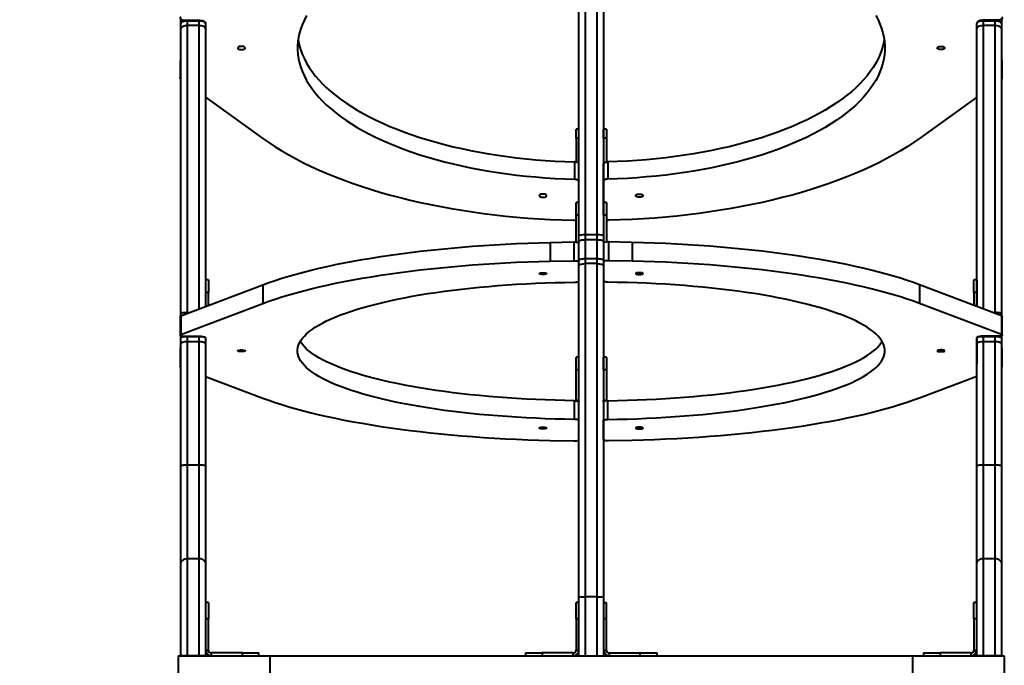
# Model space of a CAD drawing. Units: millimetres. Extents: x -1748 to 13116, y -2930 to 7412.
# Drawn here: x 3649 to 4722, y 3599 to 4302 of the extents above; entities that cross this region are included whole.
import ezdxf

# ---------------------------------------------------------------- set-up
doc = ezdxf.new("R2010")
doc.units = ezdxf.units.MM
doc.layers.add('DiKom', color=7, linetype='Continuous')
doc.styles.add('style1', font='arialbd.ttf', dxfattribs={"width": 0.8})
doc.dimstyles.new('1-50', dxfattribs={"dimtxt": 600, "dimasz": 300, "dimexe": 100, "dimexo": 0, "dimgap": 200, "dimtad": 1, "dimtxsty": 'style1', "dimcen": 200, "dimclrd": 7, "dimclre": 7, "dimclrt": 7, "dimadec": 1, "dimazin": 2, "dimtfac": 1, "dimtmove": 0, "dimatfit": 2, "dimfxl": 0, "dimlwd": 25, "dimlwe": 18, "dimarcsym": 0})

# ---------------------------------------------------------------- blocks, each defined once
blk = doc.blocks.new('*D92')
at = {"color": 7, "linetype": 'Continuous', "lineweight": 18, "transparency": 16777216}
for p, q in [((4271.6, 5189.3), (667.8, 5189.3)), ((3184.6, 78.9), (667.8, 78.9))]:
    blk.add_line(p, q, dxfattribs=at)
at = {"color": 7, "linetype": 'Continuous', "lineweight": 25, "transparency": 16777216}
blk.add_line((767.8, 378.9), (767.8, 4889.3), dxfattribs=at)
at = {"color": 7, "linetype": 'Continuous', "transparency": 16777216}
for points in [[(717.8, 4889.3), (817.8, 4889.3), (767.8, 5189.3)], [(717.8, 378.9), (817.8, 378.9), (767.8, 78.9)]]:
    blk.add_solid(points, dxfattribs=at)
at = {"layer": 'Defpoints', "color": 0, "linetype": 'Continuous', "transparency": 16777216}
for p in [(767.8, 5189.3), (4271.6, 5189.3), (3184.6, 78.9)]:
    blk.add_point(p, dxfattribs=at)
at = {"color": 7, "linetype": 'Continuous', "lineweight": 40, "transparency": 16777216, "insert": (261.5, 3085.4), "char_height": 600, "attachment_point": 5, "rotation": 90, "style": 'style1'}
blk.add_mtext('5100', dxfattribs=at)
blk = doc.blocks.new('*D95')
at = {"layer": 'Defpoints', "color": 0, "transparency": 16777216}
for p in [(-848, 6678.9), (4238.6, 6678.9), (3310.3, -1921.1)]:
    blk.add_point(p, dxfattribs=at)
at = {"layer": 'DiKom', "color": 7, "lineweight": 18, "transparency": 16777216}
for p, q in [((4238.6, 6678.9), (-948, 6678.9)), ((3310.3, -1921.1), (-948, -1921.1))]:
    blk.add_line(p, q, dxfattribs=at)
at = {"layer": 'DiKom', "color": 7, "lineweight": 25, "transparency": 16777216}
blk.add_line((-848, -1621.1), (-848, 6378.9), dxfattribs=at)
at = {"layer": 'DiKom', "color": 7, "transparency": 16777216}
for points in [[(-898, 6378.9), (-798, 6378.9), (-848, 6678.9)], [(-898, -1621.1), (-798, -1621.1), (-848, -1921.1)]]:
    blk.add_solid(points, dxfattribs=at)
at = {"layer": 'DiKom', "color": 7, "transparency": 16777216, "insert": (-1354.5, 3138.3), "char_height": 600, "attachment_point": 5, "rotation": 90, "style": 'style1'}
blk.add_mtext('8600', dxfattribs=at)

msp = doc.modelspace()

# ---------------------------------------------------------------- linework, layer by layer
at = {"color": 7, "linetype": 'Continuous', "lineweight": 40}
for p, q in [((4258.124, 4067.219), (4258.124, 4454.75)), ((4265.124, 4458.463), (4265.124, 4068.2)), ((4278.124, 4068.2), (4278.124, 4458.463)), ((4285.124, 4454.75), (4285.124, 4067.219)), ((3824.646, 4297.781), (3824.646, 4302.876)), ((3828.857, 4301.846), (3843.646, 4301.846)), ((3831.646, 4301.846), (3831.646, 4300.911)), ((3831.646, 4300.911), (3831.646, 4295.837)), ((3831.646, 4300.911), (3844.646, 4300.911)), ((3844.646, 4300.911), (3844.646, 4301.818)), ((3844.646, 4295.837), (3844.646, 4300.911)), ((4698.605, 4301.818), (4698.605, 4300.911)), ((4698.605, 4300.911), (4698.605, 4295.837)), ((4698.605, 4300.911), (4711.605, 4300.911)), ((4714.393, 4301.846), (4699.604, 4301.846)), ((4711.605, 4300.911), (4711.605, 4301.846)), ((4711.605, 4295.837), (4711.605, 4300.911)), ((4718.605, 4302.877), (4718.605, 4297.781)), ((3824.646, 4292.262), (3824.646, 4297.781)), ((3824.646, 3981.957), (3824.646, 4292.262)), ((3831.646, 4295.837), (3831.646, 3983.099)), ((3844.646, 4295.837), (3831.646, 4295.837)), ((3844.646, 3987.225), (3844.646, 4295.837)), ((3851.645, 4297.862), (3851.645, 4298.27)), ((3851.646, 4297.826), (3851.646, 4297.781)), ((3851.646, 4297.781), (3851.646, 4292.262)), ((3851.646, 4292.262), (3851.646, 3989.876)), ((4691.604, 4244.607), (4691.604, 4298.27)), ((4691.605, 4297.781), (4691.605, 4298.309)), ((4691.605, 4292.262), (4691.605, 4297.781)), ((4691.605, 3989.875), (4691.605, 4292.262)), ((4711.605, 4295.837), (4698.605, 4295.837)), ((4698.605, 4295.837), (4698.605, 3987.225)), ((4711.605, 3983.099), (4711.605, 4295.837)), ((4718.605, 4297.781), (4718.605, 4292.262)), ((4718.605, 4292.262), (4718.605, 3981.957)), ((3823.856, 4257.577), (3823.856, 4238.794)), ((4719.394, 4238.794), (4719.394, 4257.577)), ((3851.646, 4218.058), (3913.903, 4173.022)), ((4691.605, 4218.058), (4629.347, 4173.022)), ((4258.124, 4183.143), (4255.125, 4183.143)), ((4255.125, 4173.193), (4255.125, 4183.143)), ((4288.125, 4183.143), (4285.125, 4183.143)), ((4285.125, 4173.193), (4285.125, 4183.143)), ((4288.125, 4183.143), (4288.125, 4173.193)), ((4255.125, 4173.193), (4255.125, 4147.175)), ((4258.124, 4173.193), (4255.125, 4173.193)), ((4288.125, 4173.193), (4285.125, 4173.193)), ((4285.125, 4173.193), (4285.125, 4145.126)), ((4288.125, 4173.193), (4288.125, 4147.175)), ((4253.411, 4147.358), (4253.411, 4128.575)), ((4285.125, 4126.343), (4285.125, 4145.126)), ((4289.839, 4147.358), (4289.839, 4128.575)), ((4285.125, 4103.017), (4285.125, 4126.343)), ((4258.124, 4103.017), (4255.125, 4103.017)), ((4255.125, 4089.23), (4255.125, 4103.017)), ((4288.125, 4103.017), (4285.125, 4103.017)), ((4285.125, 4089.23), (4285.125, 4103.017)), ((4288.125, 4103.017), (4288.125, 4089.23)), ((4255.125, 4060.045), (4255.125, 4089.23)), ((4258.124, 4089.23), (4255.125, 4089.23)), ((4288.125, 4089.23), (4285.125, 4089.23)), ((4285.125, 4089.23), (4285.125, 4058.973)), ((4288.125, 4089.23), (4288.125, 4060.045)), ((4226.979, 4084.685), (4252.902, 4083.809)), ((4316.271, 4084.685), (4290.348, 4083.809)), ((4258.124, 4060.929), (4258.124, 4067.219)), ((4265.124, 4068.2), (4265.124, 4062.568)), ((4265.124, 4068.2), (4278.124, 4068.2)), ((4278.124, 4062.568), (4278.124, 4068.2)), ((4285.124, 4067.219), (4285.124, 4060.929)), ((4226.979, 4059.683), (4252.902, 4060.142)), ((4226.979, 4059.683), (4226.979, 4039.266)), ((4252.902, 4060.142), (4252.902, 4039.725)), ((4258.124, 4040.342), (4258.124, 4060.929)), ((4265.124, 4062.568), (4265.124, 4041.98)), ((4278.124, 4062.568), (4265.124, 4062.568)), ((4278.124, 4041.98), (4278.124, 4062.568)), ((4285.124, 4060.929), (4285.124, 4040.342)), ((4285.125, 4058.973), (4285.125, 4038.556)), ((4290.348, 4060.142), (4290.348, 4039.725)), ((4316.271, 4059.683), (4290.348, 4060.142)), ((4316.271, 4059.683), (4316.271, 4039.266)), ((4226.979, 4039.266), (4252.902, 4039.725)), ((4258.124, 4034.196), (4258.124, 4040.342)), ((4258.124, 3673.652), (4258.124, 4034.196)), ((4265.124, 4041.98), (4265.124, 4036.476)), ((4265.124, 4041.98), (4278.124, 4041.98)), ((4265.124, 4036.476), (4265.124, 3673.391)), ((4278.124, 4036.476), (4265.124, 4036.476)), ((4278.124, 4036.476), (4278.124, 4041.98)), ((4278.124, 3673.391), (4278.124, 4036.476)), ((4285.124, 4040.342), (4285.124, 4034.196)), ((4285.124, 4034.196), (4285.124, 3673.652)), ((4285.125, 4038.556), (4285.125, 4017.463)), ((4316.271, 4039.266), (4290.348, 4039.725)), ((3824.664, 3979.66), (3913.903, 4013.447)), ((3854.645, 4018.825), (3851.646, 4018.825)), ((3854.645, 4018.825), (3854.645, 4005.038)), ((3913.903, 4013.447), (3913.903, 3993.031)), ((4629.347, 4013.447), (4629.347, 3993.031)), ((4718.586, 3979.66), (4629.347, 4013.447)), ((4691.604, 4018.825), (4688.604, 4018.825)), ((4688.604, 4005.038), (4688.604, 4018.825)), ((4691.604, 4018.825), (4691.604, 4005.038)), ((3854.645, 4005.038), (3851.646, 4005.038)), ((3854.645, 3991.011), (3854.645, 4005.038)), ((4691.604, 4005.038), (4688.604, 4005.038)), ((4688.604, 4005.038), (4688.604, 3991.011)), ((4691.604, 4005.038), (4691.604, 3989.876)), ((3824.664, 3959.243), (3913.903, 3993.031)), ((4718.586, 3959.243), (4629.347, 3993.031)), ((3823.856, 3979.022), (3823.856, 3958.606)), ((3824.646, 3979.654), (3824.646, 3981.957)), ((3824.664, 3979.66), (3824.664, 3959.243)), ((3831.646, 3983.099), (3831.646, 3982.304)), ((3831.646, 3983.099), (3833.746, 3983.099)), ((4709.504, 3983.099), (4711.605, 3983.099)), ((4711.605, 3982.303), (4711.605, 3983.099)), ((4718.586, 3979.66), (4718.586, 3959.243)), ((4718.605, 3981.957), (4718.605, 3979.653)), ((4719.394, 3958.606), (4719.394, 3979.022)), ((3824.646, 3955.288), (3824.646, 3957.974)), ((4718.605, 3957.975), (4718.605, 3955.288)), ((3824.646, 3949.224), (3824.646, 3955.288)), ((3824.646, 3815.878), (3824.646, 3949.224)), ((3828.857, 3957.435), (3843.646, 3957.435)), ((3831.646, 3957.435), (3831.646, 3956.927)), ((3831.646, 3956.927), (3831.646, 3951.351)), ((3831.646, 3956.927), (3844.646, 3956.927)), ((3831.646, 3951.351), (3831.646, 3816.959)), ((3844.646, 3951.351), (3831.646, 3951.351)), ((3844.646, 3956.927), (3844.646, 3957.421)), ((3844.646, 3951.351), (3844.646, 3956.927)), ((3844.646, 3816.959), (3844.646, 3951.351)), ((3851.645, 3955.563), (3851.645, 3955.35)), ((3851.646, 3955.331), (3851.646, 3955.288)), ((3851.646, 3955.288), (3851.646, 3949.224)), ((3851.646, 3949.224), (3851.646, 3815.878)), ((4691.604, 3955.563), (4691.604, 3927.476)), ((4691.605, 3955.288), (4691.605, 3955.584)), ((4691.605, 3949.224), (4691.605, 3955.288)), ((4691.605, 3815.878), (4691.605, 3949.224)), ((4698.605, 3957.421), (4698.605, 3956.927)), ((4698.605, 3956.927), (4698.605, 3951.351)), ((4698.605, 3956.927), (4711.605, 3956.927)), ((4698.605, 3951.351), (4698.605, 3816.959)), ((4711.605, 3951.351), (4698.605, 3951.351)), ((4714.393, 3957.435), (4699.604, 3957.435)), ((4711.605, 3956.927), (4711.605, 3957.435)), ((4711.605, 3951.351), (4711.605, 3956.927)), ((4711.605, 3816.959), (4711.605, 3951.351)), ((4718.605, 3955.288), (4718.605, 3949.224)), ((4718.605, 3949.224), (4718.605, 3815.878)), ((3823.856, 3944.85), (3823.856, 3924.434)), ((4719.394, 3924.434), (4719.394, 3944.85)), ((4258.124, 3934.633), (4255.125, 3934.633)), ((4255.125, 3920.846), (4255.125, 3934.633)), ((4288.125, 3934.633), (4285.125, 3934.633)), ((4285.125, 3920.846), (4285.125, 3934.633)), ((4288.125, 3934.633), (4288.125, 3920.846)), ((4255.125, 3887.79), (4255.125, 3920.846)), ((4258.124, 3920.846), (4255.125, 3920.846)), ((4288.125, 3920.846), (4285.125, 3920.846)), ((4285.125, 3920.846), (4285.125, 3887.79)), ((4288.125, 3920.846), (4288.125, 3887.79)), ((3851.646, 3913.58), (3913.903, 3890.009)), ((4691.605, 3913.58), (4629.347, 3890.009)), ((4253.411, 3866.745), (4253.411, 3887.161)), ((4255.125, 3887.79), (4258.124, 3887.79)), ((4285.125, 3887.79), (4288.125, 3887.79)), ((4285.125, 3885.993), (4285.125, 3887.79)), ((4285.125, 3885.993), (4285.125, 3865.576)), ((4289.839, 3866.745), (4289.839, 3887.161)), ((4285.125, 3844.483), (4285.125, 3865.576)), ((4226.979, 3843.773), (4252.902, 3843.314)), ((4316.271, 3843.773), (4290.348, 3843.314)), ((3824.646, 3710.352), (3824.646, 3815.878)), ((3831.646, 3816.959), (3831.646, 3714.81)), ((3844.646, 3816.959), (3831.646, 3816.959)), ((3844.646, 3714.81), (3844.646, 3816.959)), ((3851.646, 3815.878), (3851.646, 3710.352)), ((4691.605, 3710.352), (4691.605, 3815.878)), ((4698.605, 3816.959), (4698.605, 3714.81)), ((4711.605, 3816.959), (4698.605, 3816.959)), ((4711.605, 3714.81), (4711.605, 3816.959)), ((4718.605, 3815.878), (4718.605, 3710.352)), ((3831.646, 3714.81), (3831.646, 3609.317)), ((3844.646, 3714.81), (3831.646, 3714.81)), ((3844.646, 3609.317), (3844.646, 3714.81)), ((4698.605, 3714.81), (4698.605, 3609.317)), ((4711.605, 3714.81), (4698.605, 3714.81)), ((4711.605, 3609.317), (4711.605, 3714.81)), ((3824.646, 3609.317), (3824.646, 3710.352)), ((3851.646, 3710.352), (3851.646, 3609.317)), ((4691.605, 3609.317), (4691.605, 3710.352)), ((4718.605, 3710.352), (4718.605, 3609.317)), ((4258.124, 3609.317), (4258.124, 3673.652)), ((4265.124, 3673.391), (4265.124, 3609.317)), ((4278.124, 3673.391), (4265.124, 3673.391)), ((4278.124, 3609.317), (4278.124, 3673.391)), ((4285.124, 3673.652), (4285.124, 3609.317)), ((3854.646, 3667.317), (3851.646, 3667.317)), ((3854.646, 3667.317), (3854.646, 3649.317)), ((4258.124, 3667.317), (4255.125, 3667.317)), ((4255.125, 3649.317), (4255.125, 3667.317)), ((4285.124, 3667.317), (4288.124, 3667.317)), ((4288.124, 3667.317), (4288.124, 3649.317)), ((4691.605, 3667.317), (4688.605, 3667.317)), ((4688.605, 3649.317), (4688.605, 3667.317)), ((3854.646, 3649.317), (3851.646, 3649.317)), ((3854.646, 3615.317), (3854.646, 3649.317)), ((4255.125, 3649.317), (4255.125, 3615.317)), ((4258.124, 3649.317), (4255.125, 3649.317)), ((4288.124, 3649.317), (4285.124, 3649.317)), ((4288.124, 3649.317), (4288.124, 3615.317)), ((4691.605, 3649.317), (4688.605, 3649.317)), ((4688.605, 3649.317), (4688.605, 3615.317)), ((3851.646, 3615.317), (3854.646, 3615.317)), ((4255.125, 3615.317), (4258.124, 3615.317)), ((4285.124, 3615.317), (4288.124, 3615.317)), ((4688.605, 3615.317), (4691.605, 3615.317)), ((3821.625, 3609.317), (3821.625, 3588.317)), ((3821.625, 3609.317), (3921.625, 3609.317)), ((3831.646, 3609.317), (3824.646, 3609.317)), ((3844.646, 3609.317), (3831.646, 3609.317)), ((3851.646, 3609.317), (3844.646, 3609.317)), ((3857.646, 3612.317), (3857.646, 3609.317)), ((3891.646, 3612.317), (3857.646, 3612.317)), ((3891.646, 3609.317), (3891.646, 3612.317)), ((3891.646, 3612.317), (3909.646, 3612.317)), ((3909.646, 3609.317), (3909.646, 3612.317)), ((3921.625, 3609.317), (3921.625, 3588.317)), ((3921.625, 3609.317), (4621.625, 3609.317)), ((4200.125, 3612.317), (4200.125, 3609.317)), ((4200.125, 3612.317), (4218.125, 3612.317)), ((4218.125, 3612.317), (4218.125, 3609.317)), ((4252.125, 3612.317), (4218.125, 3612.317)), ((4252.125, 3609.317), (4252.125, 3612.317)), ((4291.124, 3612.317), (4291.124, 3609.317)), ((4291.124, 3612.317), (4325.124, 3612.317)), ((4325.124, 3612.317), (4343.124, 3612.317)), ((4325.124, 3609.317), (4325.124, 3612.317)), ((4343.124, 3612.317), (4343.124, 3609.317)), ((4621.625, 3609.317), (4621.625, 3588.317)), ((4621.625, 3609.317), (4721.625, 3609.317)), ((4633.605, 3612.317), (4633.605, 3609.317)), ((4633.605, 3612.317), (4651.605, 3612.317)), ((4651.605, 3612.317), (4651.605, 3609.317)), ((4685.605, 3612.317), (4651.605, 3612.317)), ((4685.605, 3609.317), (4685.605, 3612.317)), ((4698.605, 3609.317), (4691.605, 3609.317)), ((4711.605, 3609.317), (4698.605, 3609.317)), ((4718.605, 3609.317), (4711.605, 3609.317)), ((4721.625, 3609.317), (4721.625, 3588.317))]:
    msp.add_line(p, q, dxfattribs=at)
at = {"color": 7, "linetype": 'Continuous', "lineweight": 40, "flags": 128}
for points in [[(3824.664, 4305.301), (3824.091, 4304.76), (3823.86, 4304.171), (3823.987, 4303.575), (3824.462, 4303.016), (3825.252, 4302.533), (3826.3, 4302.161), (3827.531, 4301.926), (3828.857, 4301.846)], [(3831.646, 4300.911), (3830.28, 4300.851), (3828.967, 4300.673), (3827.757, 4300.384), (3826.696, 4299.994), (3825.826, 4299.52), (3825.179, 4298.979), (3824.78, 4298.392), (3824.646, 4297.781)], [(3843.646, 4301.846), (3845.206, 4301.778), (3846.707, 4301.574), (3848.09, 4301.244), (3849.302, 4300.799), (3850.297, 4300.257), (3851.036, 4299.639), (3851.492, 4298.968), (3851.645, 4298.27)], [(3851.646, 4297.781), (3851.511, 4298.392), (3851.113, 4298.979), (3850.466, 4299.52), (3849.596, 4299.994), (3848.535, 4300.384), (3847.325, 4300.673), (3846.012, 4300.851), (3844.646, 4300.911)], [(3961.649, 4306.768), (3959.193, 4302.137), (3957.083, 4297.472), (3955.321, 4292.778), (3953.909, 4288.06), (3952.849, 4283.324), (3952.141, 4278.575), (3951.787, 4273.818), (3951.787, 4269.058), (3952.141, 4264.301), (3952.849, 4259.552), (3953.909, 4254.816), (3955.321, 4250.099), (3957.083, 4245.404), (3959.193, 4240.739), (3961.649, 4236.108), (3964.448, 4231.516), (3967.587, 4226.968), (3971.063, 4222.469), (3974.871, 4218.024), (3979.008, 4213.639), (3983.468, 4209.317), (3988.248, 4205.064), (3993.341, 4200.885), (3998.742, 4196.784), (4004.445, 4192.765), (4010.444, 4188.833), (4016.732, 4184.993), (4023.302, 4181.248), (4030.147, 4177.603), (4037.259, 4174.062), (4044.63, 4170.629), (4052.253, 4167.307), (4060.119, 4164.1), (4068.219, 4161.012), (4076.544, 4158.047), (4085.085, 4155.206), (4093.832, 4152.494), (4102.777, 4149.914), (4111.908, 4147.469), (4121.216, 4145.16), (4130.691, 4142.992), (4140.321, 4140.965), (4150.097, 4139.082), (4160.008, 4137.347), (4170.042, 4135.759), (4180.189, 4134.322), (4190.437, 4133.036), (4200.775, 4131.903), (4211.192, 4130.925), (4221.675, 4130.102), (4232.214, 4129.436), (4242.797, 4128.927), (4253.411, 4128.575)], [(4581.601, 4306.768), (4584.057, 4302.137), (4586.167, 4297.472), (4587.929, 4292.778), (4589.341, 4288.06), (4590.401, 4283.324), (4591.109, 4278.575), (4591.463, 4273.818), (4591.463, 4269.058), (4591.109, 4264.301), (4590.401, 4259.552), (4589.341, 4254.816), (4587.929, 4250.099), (4586.167, 4245.404), (4584.057, 4240.739), (4581.601, 4236.108), (4578.802, 4231.516), (4575.663, 4226.968), (4572.187, 4222.469), (4568.379, 4218.024), (4564.242, 4213.639), (4559.782, 4209.317), (4555.002, 4205.064), (4549.909, 4200.885), (4544.508, 4196.784), (4538.805, 4192.765), (4532.806, 4188.833), (4526.518, 4184.993), (4519.948, 4181.248), (4513.103, 4177.603), (4505.991, 4174.062), (4498.619, 4170.629), (4490.997, 4167.307), (4483.131, 4164.1), (4475.031, 4161.012), (4466.706, 4158.047), (4458.165, 4155.206), (4449.418, 4152.494), (4440.473, 4149.914), (4431.342, 4147.469), (4422.034, 4145.16), (4412.559, 4142.992), (4402.929, 4140.965), (4393.153, 4139.082), (4383.242, 4137.347), (4373.208, 4135.759), (4363.061, 4134.322), (4352.813, 4133.036), (4342.475, 4131.903), (4332.058, 4130.925), (4321.575, 4130.102), (4311.036, 4129.436), (4300.453, 4128.927), (4289.839, 4128.575)], [(4699.604, 4301.846), (4698.044, 4301.778), (4696.543, 4301.574), (4695.16, 4301.244), (4693.948, 4300.799), (4692.953, 4300.257), (4692.213, 4299.639), (4691.758, 4298.968), (4691.604, 4298.27)], [(4698.605, 4300.911), (4697.239, 4300.851), (4695.926, 4300.673), (4694.716, 4300.384), (4693.655, 4299.994), (4692.785, 4299.52), (4692.138, 4298.979), (4691.739, 4298.392), (4691.605, 4297.781)], [(4718.605, 4297.781), (4718.47, 4298.392), (4718.072, 4298.979), (4717.425, 4299.52), (4716.555, 4299.994), (4715.494, 4300.384), (4714.284, 4300.673), (4712.971, 4300.851), (4711.605, 4300.911)], [(4718.586, 4305.301), (4719.159, 4304.76), (4719.39, 4304.171), (4719.263, 4303.575), (4718.788, 4303.016), (4717.998, 4302.533), (4716.95, 4302.161), (4715.719, 4301.926), (4714.393, 4301.846)], [(3831.646, 4295.837), (3830.28, 4295.768), (3828.967, 4295.565), (3827.757, 4295.234), (3826.696, 4294.79), (3825.826, 4294.248), (3825.179, 4293.63), (3824.78, 4292.96), (3824.646, 4292.262)], [(3851.646, 4292.262), (3851.511, 4292.96), (3851.113, 4293.63), (3850.466, 4294.248), (3849.596, 4294.79), (3848.535, 4295.234), (3847.325, 4295.565), (3846.012, 4295.768), (3844.646, 4295.837)], [(4698.605, 4295.837), (4697.239, 4295.768), (4695.926, 4295.565), (4694.716, 4295.234), (4693.655, 4294.79), (4692.785, 4294.248), (4692.138, 4293.63), (4691.739, 4292.96), (4691.605, 4292.262)], [(4718.605, 4292.262), (4718.47, 4292.96), (4718.072, 4293.63), (4717.425, 4294.248), (4716.555, 4294.79), (4715.494, 4295.234), (4714.284, 4295.565), (4712.971, 4295.768), (4711.605, 4295.837)], [(3952.433, 4280.83), (3952.849, 4278.335), (3953.909, 4273.599), (3955.321, 4268.882), (3957.083, 4264.188), (3959.193, 4259.522), (3961.649, 4254.891), (3964.448, 4250.299), (3967.587, 4245.751), (3971.063, 4241.252), (3974.871, 4236.808), (3979.008, 4232.422), (3983.468, 4228.101), (3988.248, 4223.848), (3993.341, 4219.668), (3998.742, 4215.567), (4004.445, 4211.548), (4010.444, 4207.616), (4016.732, 4203.776), (4023.302, 4200.031), (4030.147, 4196.386), (4037.259, 4192.845), (4044.63, 4189.412), (4052.253, 4186.09), (4060.119, 4182.883), (4068.219, 4179.796), (4076.544, 4176.83), (4085.085, 4173.989), (4093.832, 4171.278), (4102.777, 4168.698), (4111.908, 4166.252), (4121.216, 4163.944), (4130.691, 4161.775), (4140.321, 4159.748), (4150.097, 4157.866), (4160.008, 4156.13), (4170.042, 4154.542), (4180.189, 4153.105), (4190.437, 4151.819), (4200.775, 4150.687), (4211.192, 4149.708), (4221.675, 4148.886), (4232.214, 4148.219), (4242.797, 4147.71), (4253.411, 4147.358)], [(4590.817, 4280.83), (4590.401, 4278.335), (4589.341, 4273.599), (4587.929, 4268.882), (4586.167, 4264.188), (4584.057, 4259.522), (4581.601, 4254.891), (4578.802, 4250.299), (4575.663, 4245.751), (4572.187, 4241.252), (4568.379, 4236.808), (4564.242, 4232.422), (4559.782, 4228.101), (4555.002, 4223.848), (4549.909, 4219.668), (4544.508, 4215.567), (4538.805, 4211.548), (4532.806, 4207.616), (4526.518, 4203.776), (4519.948, 4200.031), (4513.103, 4196.386), (4505.991, 4192.845), (4498.619, 4189.412), (4490.997, 4186.09), (4483.131, 4182.883), (4475.031, 4179.796), (4466.706, 4176.83), (4458.165, 4173.989), (4449.418, 4171.278), (4440.473, 4168.698), (4431.342, 4166.252), (4422.034, 4163.944), (4412.559, 4161.775), (4402.929, 4159.748), (4393.153, 4157.866), (4383.242, 4156.13), (4373.208, 4154.542), (4363.061, 4153.105), (4352.813, 4151.819), (4342.475, 4150.687), (4332.058, 4149.708), (4321.575, 4148.886), (4311.036, 4148.219), (4300.453, 4147.71), (4289.839, 4147.358)], [(3890.645, 4273.227), (3889.466, 4273.148), (3888.392, 4272.916), (3887.518, 4272.553), (3886.922, 4272.092), (3886.657, 4271.572), (3886.746, 4271.04), (3887.181, 4270.544), (3887.925, 4270.127), (3888.91, 4269.827), (3890.049, 4269.669), (3891.242, 4269.669), (3892.381, 4269.827), (3893.366, 4270.127), (3894.11, 4270.544), (3894.545, 4271.04), (3894.634, 4271.572), (3894.369, 4272.092), (3893.773, 4272.553), (3892.899, 4272.916), (3891.824, 4273.148), (3890.645, 4273.227)], [(4652.604, 4273.227), (4653.783, 4273.148), (4654.858, 4272.916), (4655.732, 4272.553), (4656.328, 4272.092), (4656.593, 4271.572), (4656.504, 4271.04), (4656.069, 4270.544), (4655.325, 4270.127), (4654.34, 4269.827), (4653.201, 4269.669), (4652.008, 4269.669), (4650.869, 4269.827), (4649.884, 4270.127), (4649.14, 4270.544), (4648.705, 4271.04), (4648.616, 4271.572), (4648.881, 4272.092), (4649.477, 4272.553), (4650.351, 4272.916), (4651.425, 4273.148), (4652.604, 4273.227)], [(3824.664, 4237.576), (3824.091, 4238.117), (3823.86, 4238.706), (3823.987, 4239.301), (3824.462, 4239.861), (3824.646, 4240)], [(4718.586, 4237.576), (4719.159, 4238.117), (4719.39, 4238.706), (4719.263, 4239.301), (4718.788, 4239.861), (4718.605, 4239.999)], [(3913.903, 4173.022), (3920.559, 4168.364), (3927.517, 4163.795), (3934.771, 4159.319), (3942.315, 4154.94), (3950.142, 4150.662), (3958.247, 4146.488), (3966.621, 4142.422), (3975.258, 4138.467), (3984.151, 4134.628), (3993.291, 4130.906), (4002.67, 4127.305), (4012.282, 4123.829), (4022.117, 4120.481), (4032.167, 4117.262), (4042.424, 4114.177), (4052.878, 4111.227), (4063.521, 4108.416), (4074.344, 4105.745), (4085.337, 4103.216), (4096.491, 4100.833), (4107.796, 4098.597), (4119.242, 4096.51), (4130.82, 4094.574), (4142.521, 4092.79), (4154.333, 4091.161), (4166.246, 4089.686), (4178.251, 4088.369), (4190.338, 4087.209), (4202.495, 4086.208), (4214.712, 4085.366), (4226.979, 4084.685)], [(4629.347, 4173.022), (4622.691, 4168.364), (4615.733, 4163.795), (4608.479, 4159.319), (4600.935, 4154.94), (4593.107, 4150.662), (4585.003, 4146.488), (4576.629, 4142.422), (4567.992, 4138.467), (4559.099, 4134.628), (4549.959, 4130.906), (4540.579, 4127.305), (4530.968, 4123.829), (4521.133, 4120.481), (4511.083, 4117.262), (4500.826, 4114.177), (4490.372, 4111.227), (4479.729, 4108.416), (4468.906, 4105.745), (4457.913, 4103.216), (4446.759, 4100.833), (4435.454, 4098.597), (4424.008, 4096.51), (4412.429, 4094.574), (4400.729, 4092.79), (4388.917, 4091.161), (4377.004, 4089.686), (4364.998, 4088.369), (4352.912, 4087.209), (4340.755, 4086.208), (4328.538, 4085.366), (4316.271, 4084.685)], [(4258.125, 4145.126), (4258.036, 4145.546), (4257.771, 4145.952), (4257.341, 4146.328), (4256.76, 4146.661), (4256.05, 4146.939), (4255.235, 4147.153), (4254.345, 4147.294), (4253.411, 4147.358)], [(4285.125, 4145.126), (4285.214, 4145.546), (4285.479, 4145.952), (4285.909, 4146.328), (4286.49, 4146.661), (4287.2, 4146.939), (4288.015, 4147.153), (4288.905, 4147.294), (4289.839, 4147.358)], [(4253.411, 4128.575), (4254.345, 4128.511), (4255.235, 4128.37), (4256.05, 4128.156), (4256.76, 4127.878), (4257.341, 4127.545), (4257.771, 4127.169), (4258.036, 4126.763), (4258.125, 4126.343)], [(4289.839, 4128.575), (4288.905, 4128.511), (4288.015, 4128.37), (4287.2, 4128.156), (4286.49, 4127.878), (4285.909, 4127.545), (4285.479, 4127.169), (4285.214, 4126.763), (4285.125, 4126.343)], [(4219.125, 4112.371), (4217.946, 4112.291), (4216.872, 4112.06), (4215.998, 4111.697), (4215.401, 4111.236), (4215.136, 4110.716), (4215.225, 4110.184), (4215.661, 4109.688), (4216.404, 4109.271), (4217.389, 4108.971), (4218.529, 4108.813), (4219.721, 4108.813), (4220.86, 4108.971), (4221.846, 4109.271), (4222.589, 4109.688), (4223.025, 4110.184), (4223.114, 4110.716), (4222.848, 4111.236), (4222.252, 4111.697), (4221.378, 4112.06), (4220.304, 4112.291), (4219.125, 4112.371)], [(4324.125, 4112.371), (4325.304, 4112.291), (4326.378, 4112.06), (4327.252, 4111.697), (4327.848, 4111.236), (4328.114, 4110.716), (4328.025, 4110.184), (4327.589, 4109.688), (4326.846, 4109.271), (4325.86, 4108.971), (4324.721, 4108.813), (4323.529, 4108.813), (4322.389, 4108.971), (4321.404, 4109.271), (4320.661, 4109.688), (4320.225, 4110.184), (4320.136, 4110.716), (4320.401, 4111.236), (4320.998, 4111.697), (4321.872, 4112.06), (4322.946, 4112.291), (4324.125, 4112.371)], [(4258.124, 4067.219), (4258.259, 4067.41), (4258.657, 4067.594), (4259.304, 4067.764), (4260.175, 4067.913), (4261.235, 4068.035), (4262.446, 4068.125), (4263.759, 4068.181), (4265.124, 4068.2)], [(4278.124, 4068.2), (4279.49, 4068.181), (4280.803, 4068.125), (4282.013, 4068.035), (4283.074, 4067.913), (4283.945, 4067.764), (4284.592, 4067.594), (4284.99, 4067.41), (4285.124, 4067.219)], [(3913.903, 4013.447), (3920.559, 4015.885), (3927.517, 4018.277), (3934.771, 4020.619), (3942.315, 4022.911), (3950.142, 4025.151), (3958.247, 4027.335), (3966.621, 4029.464), (3975.258, 4031.533), (3984.151, 4033.543), (3993.291, 4035.491), (4002.67, 4037.376), (4012.282, 4039.195), (4022.117, 4040.948), (4032.167, 4042.632), (4042.424, 4044.247), (4052.878, 4045.791), (4063.521, 4047.263), (4074.344, 4048.661), (4085.337, 4049.984), (4096.491, 4051.231), (4107.796, 4052.401), (4119.242, 4053.494), (4130.82, 4054.507), (4142.521, 4055.441), (4154.333, 4056.294), (4166.246, 4057.065), (4178.251, 4057.755), (4190.338, 4058.362), (4202.495, 4058.886), (4214.712, 4059.326), (4226.979, 4059.683)], [(4252.902, 4060.142), (4253.908, 4060.128), (4254.883, 4060.068), (4255.786, 4059.964), (4256.581, 4059.818), (4257.235, 4059.639), (4257.723, 4059.433), (4258.023, 4059.207), (4258.125, 4058.973)], [(4258.124, 4060.929), (4258.259, 4061.249), (4258.657, 4061.556), (4259.304, 4061.84), (4260.175, 4062.088), (4261.235, 4062.292), (4262.446, 4062.443), (4263.759, 4062.536), (4265.124, 4062.568)], [(4278.124, 4062.568), (4279.49, 4062.536), (4280.803, 4062.443), (4282.013, 4062.292), (4283.074, 4062.088), (4283.945, 4061.84), (4284.592, 4061.556), (4284.99, 4061.249), (4285.124, 4060.929)], [(4290.348, 4060.142), (4289.342, 4060.128), (4288.367, 4060.068), (4287.464, 4059.964), (4286.669, 4059.818), (4286.015, 4059.639), (4285.527, 4059.433), (4285.227, 4059.207), (4285.125, 4058.973)], [(4629.347, 4013.447), (4622.691, 4015.885), (4615.733, 4018.277), (4608.479, 4020.619), (4600.935, 4022.911), (4593.107, 4025.151), (4585.003, 4027.335), (4576.629, 4029.464), (4567.992, 4031.533), (4559.099, 4033.543), (4549.959, 4035.491), (4540.579, 4037.376), (4530.968, 4039.195), (4521.133, 4040.948), (4511.083, 4042.632), (4500.826, 4044.247), (4490.372, 4045.791), (4479.729, 4047.263), (4468.906, 4048.661), (4457.913, 4049.984), (4446.759, 4051.231), (4435.454, 4052.401), (4424.008, 4053.494), (4412.429, 4054.507), (4400.729, 4055.441), (4388.917, 4056.294), (4377.004, 4057.065), (4364.998, 4057.755), (4352.912, 4058.362), (4340.755, 4058.886), (4328.538, 4059.326), (4316.271, 4059.683)], [(3913.903, 3993.031), (3920.559, 3995.469), (3927.517, 3997.86), (3934.771, 4000.203), (3942.315, 4002.495), (3950.142, 4004.734), (3958.247, 4006.919), (3966.621, 4009.047), (3975.258, 4011.117), (3984.151, 4013.126), (3993.291, 4015.074), (4002.67, 4016.959), (4012.282, 4018.778), (4022.117, 4020.531), (4032.167, 4022.215), (4042.424, 4023.83), (4052.878, 4025.374), (4063.521, 4026.846), (4074.344, 4028.244), (4085.337, 4029.567), (4096.491, 4030.814), (4107.796, 4031.985), (4119.242, 4033.077), (4130.82, 4034.09), (4142.521, 4035.024), (4154.333, 4035.877), (4166.246, 4036.649), (4178.251, 4037.338), (4190.338, 4037.945), (4202.495, 4038.469), (4214.712, 4038.91), (4226.979, 4039.266)], [(4252.902, 4039.725), (4253.908, 4039.712), (4254.883, 4039.652), (4255.786, 4039.547), (4256.581, 4039.402), (4257.235, 4039.222), (4257.723, 4039.016), (4258.023, 4038.791), (4258.125, 4038.556)], [(4258.124, 4040.342), (4258.259, 4040.661), (4258.657, 4040.969), (4259.304, 4041.252), (4260.175, 4041.5), (4261.235, 4041.704), (4262.446, 4041.855), (4263.759, 4041.949), (4265.124, 4041.98)], [(4258.124, 4034.196), (4258.259, 4034.641), (4258.657, 4035.068), (4259.304, 4035.463), (4260.175, 4035.808), (4261.235, 4036.092), (4262.446, 4036.303), (4263.759, 4036.432), (4265.124, 4036.476)], [(4278.124, 4041.98), (4279.49, 4041.949), (4280.803, 4041.855), (4282.013, 4041.704), (4283.074, 4041.5), (4283.945, 4041.252), (4284.592, 4040.969), (4284.99, 4040.661), (4285.124, 4040.342)], [(4278.124, 4036.476), (4279.49, 4036.432), (4280.803, 4036.303), (4282.013, 4036.092), (4283.074, 4035.808), (4283.945, 4035.463), (4284.592, 4035.068), (4284.99, 4034.641), (4285.124, 4034.196)], [(4290.348, 4039.725), (4289.342, 4039.712), (4288.367, 4039.652), (4287.464, 4039.547), (4286.669, 4039.402), (4286.015, 4039.222), (4285.527, 4039.016), (4285.227, 4038.791), (4285.125, 4038.556)], [(4629.347, 3993.031), (4622.691, 3995.469), (4615.733, 3997.86), (4608.479, 4000.203), (4600.935, 4002.495), (4593.107, 4004.734), (4585.003, 4006.919), (4576.629, 4009.047), (4567.992, 4011.117), (4559.099, 4013.126), (4549.959, 4015.074), (4540.579, 4016.959), (4530.968, 4018.778), (4521.133, 4020.531), (4511.083, 4022.215), (4500.826, 4023.83), (4490.372, 4025.374), (4479.729, 4026.846), (4468.906, 4028.244), (4457.913, 4029.567), (4446.759, 4030.814), (4435.454, 4031.985), (4424.008, 4033.077), (4412.429, 4034.09), (4400.729, 4035.024), (4388.917, 4035.877), (4377.004, 4036.649), (4364.998, 4037.338), (4352.912, 4037.945), (4340.755, 4038.469), (4328.538, 4038.91), (4316.271, 4039.266)], [(4219.125, 4024.776), (4217.946, 4024.817), (4216.872, 4024.938), (4215.998, 4025.128), (4215.401, 4025.37), (4215.136, 4025.642), (4215.225, 4025.92), (4215.661, 4026.18), (4216.404, 4026.398), (4217.389, 4026.555), (4218.529, 4026.638), (4219.721, 4026.638), (4220.86, 4026.555), (4221.846, 4026.398), (4222.589, 4026.18), (4223.025, 4025.92), (4223.114, 4025.642), (4222.848, 4025.37), (4222.252, 4025.128), (4221.378, 4024.938), (4220.304, 4024.817), (4219.125, 4024.776)], [(4324.125, 4024.776), (4325.304, 4024.817), (4326.378, 4024.938), (4327.252, 4025.128), (4327.848, 4025.37), (4328.114, 4025.642), (4328.025, 4025.92), (4327.589, 4026.18), (4326.846, 4026.398), (4325.86, 4026.555), (4324.721, 4026.638), (4323.529, 4026.638), (4322.389, 4026.555), (4321.404, 4026.398), (4320.661, 4026.18), (4320.225, 4025.92), (4320.136, 4025.642), (4320.401, 4025.37), (4320.998, 4025.128), (4321.872, 4024.938), (4322.946, 4024.817), (4324.125, 4024.776)], [(4253.411, 3866.745), (4242.797, 3866.929), (4232.214, 3867.195), (4221.675, 3867.544), (4211.192, 3867.975), (4200.775, 3868.487), (4190.437, 3869.08), (4180.189, 3869.753), (4170.042, 3870.505), (4160.008, 3871.336), (4150.097, 3872.245), (4140.321, 3873.23), (4130.691, 3874.291), (4121.216, 3875.426), (4111.908, 3876.634), (4102.777, 3877.914), (4093.832, 3879.264), (4085.085, 3880.684), (4076.544, 3882.17), (4068.219, 3883.722), (4060.119, 3885.339), (4052.253, 3887.017), (4044.63, 3888.756), (4037.259, 3890.553), (4030.147, 3892.406), (4023.302, 3894.314), (4016.732, 3896.274), (4010.444, 3898.284), (4004.445, 3900.342), (3998.742, 3902.445), (3993.341, 3904.592), (3988.248, 3906.779), (3983.468, 3909.005), (3979.008, 3911.267), (3974.871, 3913.563), (3971.063, 3915.889), (3967.587, 3918.244), (3964.448, 3920.624), (3961.649, 3923.028), (3959.193, 3925.452), (3957.083, 3927.893), (3955.321, 3930.35), (3953.909, 3932.82), (3952.849, 3935.298), (3952.141, 3937.784), (3951.787, 3940.274), (3951.787, 3942.765), (3952.141, 3945.255), (3952.849, 3947.741), (3953.909, 3950.22), (3955.321, 3952.689), (3957.083, 3955.146), (3959.193, 3957.588), (3961.649, 3960.012), (3964.448, 3962.415), (3967.587, 3964.796), (3971.063, 3967.15), (3974.871, 3969.477), (3979.008, 3971.772), (3983.468, 3974.034), (3988.248, 3976.26), (3993.341, 3978.447), (3998.742, 3980.594), (4004.445, 3982.697), (4010.444, 3984.755), (4016.732, 3986.765), (4023.302, 3988.725), (4030.147, 3990.633), (4037.259, 3992.486), (4044.63, 3994.283), (4052.253, 3996.022), (4060.119, 3997.7), (4068.219, 3999.317), (4076.544, 4000.869), (4085.085, 4002.355), (4093.832, 4003.775), (4102.777, 4005.125), (4111.908, 4006.405), (4121.216, 4007.614), (4130.691, 4008.749), (4140.321, 4009.81), (4150.097, 4010.795), (4160.008, 4011.703), (4170.042, 4012.534), (4180.189, 4013.287), (4190.437, 4013.96), (4200.775, 4014.552), (4211.192, 4015.064), (4221.675, 4015.495), (4232.214, 4015.844), (4242.797, 4016.11), (4253.411, 4016.294)], [(4253.411, 4016.294), (4254.345, 4016.328), (4255.235, 4016.402), (4256.05, 4016.514), (4256.76, 4016.659), (4257.341, 4016.834), (4257.771, 4017.031), (4258.036, 4017.243), (4258.125, 4017.463)], [(4289.839, 4016.294), (4288.905, 4016.328), (4288.015, 4016.402), (4287.2, 4016.514), (4286.49, 4016.659), (4285.909, 4016.834), (4285.479, 4017.031), (4285.214, 4017.243), (4285.125, 4017.463)], [(4289.839, 3866.745), (4300.453, 3866.929), (4311.036, 3867.195), (4321.575, 3867.544), (4332.058, 3867.975), (4342.475, 3868.487), (4352.813, 3869.08), (4363.061, 3869.753), (4373.208, 3870.505), (4383.242, 3871.336), (4393.153, 3872.245), (4402.929, 3873.23), (4412.559, 3874.291), (4422.034, 3875.426), (4431.342, 3876.634), (4440.473, 3877.914), (4449.418, 3879.264), (4458.165, 3880.684), (4466.706, 3882.17), (4475.031, 3883.722), (4483.131, 3885.339), (4490.997, 3887.017), (4498.619, 3888.756), (4505.991, 3890.553), (4513.103, 3892.406), (4519.948, 3894.314), (4526.518, 3896.274), (4532.806, 3898.284), (4538.805, 3900.342), (4544.508, 3902.445), (4549.909, 3904.592), (4555.002, 3906.779), (4559.782, 3909.005), (4564.242, 3911.267), (4568.379, 3913.563), (4572.187, 3915.889), (4575.663, 3918.244), (4578.802, 3920.624), (4581.601, 3923.028), (4584.057, 3925.452), (4586.167, 3927.893), (4587.929, 3930.35), (4589.341, 3932.82), (4590.401, 3935.298), (4591.109, 3937.784), (4591.463, 3940.274), (4591.463, 3942.765), (4591.109, 3945.255), (4590.401, 3947.741), (4589.341, 3950.22), (4587.929, 3952.689), (4586.167, 3955.146), (4584.057, 3957.588), (4581.601, 3960.012), (4578.802, 3962.415), (4575.663, 3964.796), (4572.187, 3967.15), (4568.379, 3969.477), (4564.242, 3971.772), (4559.782, 3974.034), (4555.002, 3976.26), (4549.909, 3978.447), (4544.508, 3980.594), (4538.805, 3982.697), (4532.806, 3984.755), (4526.518, 3986.765), (4519.948, 3988.725), (4513.103, 3990.633), (4505.991, 3992.486), (4498.619, 3994.283), (4490.997, 3996.022), (4483.131, 3997.7), (4475.031, 3999.317), (4466.706, 4000.869), (4458.165, 4002.355), (4449.418, 4003.775), (4440.473, 4005.125), (4431.342, 4006.405), (4422.034, 4007.614), (4412.559, 4008.749), (4402.929, 4009.81), (4393.153, 4010.795), (4383.242, 4011.703), (4373.208, 4012.534), (4363.061, 4013.287), (4352.813, 4013.96), (4342.475, 4014.552), (4332.058, 4015.064), (4321.575, 4015.495), (4311.036, 4015.844), (4300.453, 4016.11), (4289.839, 4016.294)], [(3824.664, 3979.66), (3824.091, 3979.377), (3823.86, 3979.068), (3823.856, 3979.022)], [(3831.646, 3983.099), (3830.28, 3983.077), (3828.967, 3983.012), (3827.757, 3982.906), (3826.696, 3982.764), (3825.826, 3982.591), (3825.179, 3982.394), (3824.78, 3982.179), (3824.646, 3981.957)], [(4718.605, 3981.957), (4718.47, 3982.179), (4718.072, 3982.394), (4717.425, 3982.591), (4716.555, 3982.764), (4715.494, 3982.906), (4714.284, 3983.012), (4712.971, 3983.077), (4711.605, 3983.099)], [(4718.586, 3979.66), (4719.159, 3979.377), (4719.39, 3979.068), (4719.394, 3979.022)], [(3824.664, 3959.243), (3824.091, 3958.96), (3823.86, 3958.652), (3823.987, 3958.34), (3824.462, 3958.047), (3825.252, 3957.794), (3826.3, 3957.6), (3827.531, 3957.477), (3828.857, 3957.435)], [(4718.586, 3959.243), (4719.159, 3958.96), (4719.39, 3958.652), (4719.263, 3958.34), (4718.788, 3958.047), (4717.998, 3957.794), (4716.95, 3957.6), (4715.719, 3957.477), (4714.393, 3957.435)], [(3831.646, 3956.927), (3830.28, 3956.895), (3828.967, 3956.802), (3827.757, 3956.651), (3826.696, 3956.447), (3825.826, 3956.199), (3825.179, 3955.915), (3824.78, 3955.608), (3824.646, 3955.288)], [(3831.646, 3951.351), (3830.28, 3951.31), (3828.967, 3951.189), (3827.757, 3950.992), (3826.696, 3950.728), (3825.826, 3950.406), (3825.179, 3950.038), (3824.78, 3949.639), (3824.646, 3949.224)], [(3843.646, 3957.435), (3845.206, 3957.399), (3846.707, 3957.293), (3848.09, 3957.12), (3849.302, 3956.887), (3850.297, 3956.603), (3851.036, 3956.28), (3851.492, 3955.928), (3851.645, 3955.563)], [(3851.646, 3955.288), (3851.511, 3955.608), (3851.113, 3955.915), (3850.466, 3956.199), (3849.596, 3956.447), (3848.535, 3956.651), (3847.325, 3956.802), (3846.012, 3956.895), (3844.646, 3956.927)], [(3851.646, 3949.224), (3851.511, 3949.639), (3851.113, 3950.038), (3850.466, 3950.406), (3849.596, 3950.728), (3848.535, 3950.992), (3847.325, 3951.189), (3846.012, 3951.31), (3844.646, 3951.351)], [(4253.411, 3887.161), (4242.797, 3887.345), (4232.214, 3887.612), (4221.675, 3887.961), (4211.192, 3888.392), (4200.775, 3888.904), (4190.437, 3889.496), (4180.189, 3890.169), (4170.042, 3890.922), (4160.008, 3891.753), (4150.097, 3892.661), (4140.321, 3893.646), (4130.691, 3894.707), (4121.216, 3895.842), (4111.908, 3897.051), (4102.777, 3898.331), (4093.832, 3899.681), (4085.085, 3901.1), (4076.544, 3902.587), (4068.219, 3904.139), (4060.119, 3905.755), (4052.253, 3907.434), (4044.63, 3909.172), (4037.259, 3910.969), (4030.147, 3912.823), (4023.302, 3914.731), (4016.732, 3916.691), (4010.444, 3918.701), (4004.445, 3920.759), (3998.742, 3922.862), (3993.341, 3925.009), (3988.248, 3927.196), (3983.468, 3929.422), (3979.008, 3931.684), (3974.871, 3933.979), (3971.063, 3936.306), (3967.587, 3938.66), (3964.448, 3941.041), (3961.649, 3943.444), (3959.193, 3945.868), (3957.083, 3948.31), (3955.321, 3950.767), (3954.729, 3951.728)], [(4289.839, 3887.161), (4300.453, 3887.345), (4311.036, 3887.612), (4321.575, 3887.961), (4332.058, 3888.392), (4342.475, 3888.904), (4352.813, 3889.496), (4363.061, 3890.169), (4373.208, 3890.922), (4383.242, 3891.753), (4393.153, 3892.661), (4402.929, 3893.646), (4412.559, 3894.707), (4422.034, 3895.842), (4431.342, 3897.051), (4440.473, 3898.331), (4449.418, 3899.681), (4458.165, 3901.1), (4466.706, 3902.587), (4475.031, 3904.139), (4483.131, 3905.755), (4490.997, 3907.434), (4498.619, 3909.172), (4505.991, 3910.969), (4513.103, 3912.823), (4519.948, 3914.731), (4526.518, 3916.691), (4532.806, 3918.701), (4538.805, 3920.759), (4544.508, 3922.862), (4549.909, 3925.009), (4555.002, 3927.196), (4559.782, 3929.422), (4564.242, 3931.684), (4568.379, 3933.979), (4572.187, 3936.306), (4575.663, 3938.66), (4578.802, 3941.041), (4581.601, 3943.444), (4584.057, 3945.868), (4586.167, 3948.31), (4587.929, 3950.767), (4588.521, 3951.728)], [(4699.604, 3957.435), (4698.044, 3957.399), (4696.543, 3957.293), (4695.16, 3957.12), (4693.948, 3956.887), (4692.953, 3956.603), (4692.213, 3956.28), (4691.758, 3955.928), (4691.604, 3955.563)], [(4698.605, 3956.927), (4697.239, 3956.895), (4695.926, 3956.802), (4694.716, 3956.651), (4693.655, 3956.447), (4692.785, 3956.199), (4692.138, 3955.915), (4691.739, 3955.608), (4691.605, 3955.288)], [(4698.605, 3951.351), (4697.239, 3951.31), (4695.926, 3951.189), (4694.716, 3950.992), (4693.655, 3950.728), (4692.785, 3950.406), (4692.138, 3950.038), (4691.739, 3949.639), (4691.605, 3949.224)], [(4718.605, 3955.288), (4718.47, 3955.608), (4718.072, 3955.915), (4717.425, 3956.199), (4716.555, 3956.447), (4715.494, 3956.651), (4714.284, 3956.802), (4712.971, 3956.895), (4711.605, 3956.927)], [(4718.605, 3949.224), (4718.47, 3949.639), (4718.072, 3950.038), (4717.425, 3950.406), (4716.555, 3950.728), (4715.494, 3950.992), (4714.284, 3951.189), (4712.971, 3951.31), (4711.605, 3951.351)], [(3890.645, 3940.583), (3889.466, 3940.625), (3888.392, 3940.746), (3887.518, 3940.936), (3886.922, 3941.178), (3886.657, 3941.45), (3886.746, 3941.728), (3887.181, 3941.988), (3887.925, 3942.206), (3888.91, 3942.363), (3890.049, 3942.445), (3891.242, 3942.445), (3892.381, 3942.363), (3893.366, 3942.206), (3894.11, 3941.988), (3894.545, 3941.728), (3894.634, 3941.45), (3894.369, 3941.178), (3893.773, 3940.936), (3892.899, 3940.746), (3891.824, 3940.625), (3890.645, 3940.583)], [(4652.604, 3940.583), (4653.783, 3940.625), (4654.858, 3940.746), (4655.732, 3940.936), (4656.328, 3941.178), (4656.593, 3941.45), (4656.504, 3941.728), (4656.069, 3941.988), (4655.325, 3942.206), (4654.34, 3942.363), (4653.201, 3942.445), (4652.008, 3942.445), (4650.869, 3942.363), (4649.884, 3942.206), (4649.14, 3941.988), (4648.705, 3941.728), (4648.616, 3941.45), (4648.881, 3941.178), (4649.477, 3940.936), (4650.351, 3940.746), (4651.425, 3940.625), (4652.604, 3940.583)], [(3824.664, 3923.796), (3824.091, 3924.079), (3823.86, 3924.387), (3823.987, 3924.699), (3824.462, 3924.992), (3824.646, 3925.065)], [(4718.586, 3923.796), (4719.159, 3924.079), (4719.39, 3924.387), (4719.263, 3924.699), (4718.788, 3924.992), (4718.605, 3925.064)], [(3913.903, 3890.009), (3920.559, 3887.571), (3927.517, 3885.179), (3934.771, 3882.836), (3942.315, 3880.544), (3950.142, 3878.305), (3958.247, 3876.12), (3966.621, 3873.992), (3975.258, 3871.923), (3984.151, 3869.913), (3993.291, 3867.965), (4002.67, 3866.08), (4012.282, 3864.261), (4022.117, 3862.508), (4032.167, 3860.824), (4042.424, 3859.209), (4052.878, 3857.665), (4063.521, 3856.193), (4074.344, 3854.795), (4085.337, 3853.472), (4096.491, 3852.225), (4107.796, 3851.054), (4119.242, 3849.962), (4130.82, 3848.949), (4142.521, 3848.015), (4154.333, 3847.162), (4166.246, 3846.391), (4178.251, 3845.701), (4190.338, 3845.094), (4202.495, 3844.57), (4214.712, 3844.129), (4226.979, 3843.773)], [(4253.411, 3887.161), (4254.345, 3887.128), (4255.235, 3887.054), (4256.05, 3886.942), (4256.76, 3886.797), (4257.341, 3886.622), (4257.771, 3886.425), (4258.036, 3886.213), (4258.125, 3885.993)], [(4255.033, 3887.075), (4255.067, 3887.221), (4255.125, 3887.79)], [(4257.93, 3886.316), (4258.01, 3886.652), (4258.125, 3887.79)], [(4285.125, 3887.79), (4285.24, 3886.652), (4285.32, 3886.316)], [(4289.839, 3887.161), (4288.905, 3887.128), (4288.015, 3887.054), (4287.2, 3886.942), (4286.49, 3886.797), (4285.909, 3886.622), (4285.479, 3886.425), (4285.214, 3886.213), (4285.125, 3885.993)], [(4288.125, 3887.79), (4288.183, 3887.221), (4288.217, 3887.075)], [(4629.347, 3890.009), (4622.691, 3887.571), (4615.733, 3885.179), (4608.479, 3882.836), (4600.935, 3880.544), (4593.107, 3878.305), (4585.003, 3876.12), (4576.629, 3873.992), (4567.992, 3871.923), (4559.099, 3869.913), (4549.959, 3867.965), (4540.579, 3866.08), (4530.968, 3864.261), (4521.133, 3862.508), (4511.083, 3860.824), (4500.826, 3859.209), (4490.372, 3857.665), (4479.729, 3856.193), (4468.906, 3854.795), (4457.913, 3853.472), (4446.759, 3852.225), (4435.454, 3851.054), (4424.008, 3849.962), (4412.429, 3848.949), (4400.729, 3848.015), (4388.917, 3847.162), (4377.004, 3846.391), (4364.998, 3845.701), (4352.912, 3845.094), (4340.755, 3844.57), (4328.538, 3844.129), (4316.271, 3843.773)], [(4258.125, 3865.576), (4258.036, 3865.796), (4257.771, 3866.009), (4257.341, 3866.205), (4256.76, 3866.38), (4256.05, 3866.526), (4255.235, 3866.637), (4254.345, 3866.711), (4253.411, 3866.745)], [(4285.125, 3865.576), (4285.214, 3865.796), (4285.479, 3866.009), (4285.909, 3866.205), (4286.49, 3866.38), (4287.2, 3866.526), (4288.015, 3866.637), (4288.905, 3866.711), (4289.839, 3866.745)], [(4219.125, 3856.391), (4217.946, 3856.433), (4216.872, 3856.554), (4215.998, 3856.744), (4215.401, 3856.985), (4215.136, 3857.257), (4215.225, 3857.536), (4215.661, 3857.796), (4216.404, 3858.014), (4217.389, 3858.171), (4218.529, 3858.253), (4219.721, 3858.253), (4220.86, 3858.171), (4221.846, 3858.014), (4222.589, 3857.796), (4223.025, 3857.536), (4223.114, 3857.257), (4222.848, 3856.985), (4222.252, 3856.744), (4221.378, 3856.554), (4220.304, 3856.433), (4219.125, 3856.391)], [(4324.125, 3856.391), (4325.304, 3856.433), (4326.378, 3856.554), (4327.252, 3856.744), (4327.848, 3856.985), (4328.114, 3857.257), (4328.025, 3857.536), (4327.589, 3857.796), (4326.846, 3858.014), (4325.86, 3858.171), (4324.721, 3858.253), (4323.529, 3858.253), (4322.389, 3858.171), (4321.404, 3858.014), (4320.661, 3857.796), (4320.225, 3857.536), (4320.136, 3857.257), (4320.401, 3856.985), (4320.998, 3856.744), (4321.872, 3856.554), (4322.946, 3856.433), (4324.125, 3856.391)], [(4252.902, 3843.314), (4253.908, 3843.327), (4254.883, 3843.388), (4255.786, 3843.492), (4256.581, 3843.637), (4257.235, 3843.817), (4257.723, 3844.023), (4258.023, 3844.248), (4258.125, 3844.483)], [(4290.348, 3843.314), (4289.342, 3843.327), (4288.367, 3843.388), (4287.464, 3843.492), (4286.669, 3843.637), (4286.015, 3843.817), (4285.527, 3844.023), (4285.227, 3844.248), (4285.125, 3844.483)], [(3831.646, 3816.959), (3830.28, 3816.938), (3828.967, 3816.877), (3827.757, 3816.777), (3826.696, 3816.642), (3825.826, 3816.479), (3825.179, 3816.292), (3824.78, 3816.089), (3824.646, 3815.878)], [(3851.646, 3815.878), (3851.511, 3816.089), (3851.113, 3816.292), (3850.466, 3816.479), (3849.596, 3816.642), (3848.535, 3816.777), (3847.325, 3816.877), (3846.012, 3816.938), (3844.646, 3816.959)], [(4698.605, 3816.959), (4697.239, 3816.938), (4695.926, 3816.877), (4694.716, 3816.777), (4693.655, 3816.642), (4692.785, 3816.479), (4692.138, 3816.292), (4691.739, 3816.089), (4691.605, 3815.878)], [(4718.605, 3815.878), (4718.47, 3816.089), (4718.072, 3816.292), (4717.425, 3816.479), (4716.555, 3816.642), (4715.494, 3816.777), (4714.284, 3816.877), (4712.971, 3816.938), (4711.605, 3816.959)], [(3831.646, 3714.81), (3830.28, 3714.724), (3828.967, 3714.47), (3827.757, 3714.058), (3826.696, 3713.504), (3825.826, 3712.828), (3825.179, 3712.058), (3824.78, 3711.221), (3824.646, 3710.352)], [(3851.646, 3710.352), (3851.511, 3711.221), (3851.113, 3712.058), (3850.466, 3712.828), (3849.596, 3713.504), (3848.535, 3714.058), (3847.325, 3714.47), (3846.012, 3714.724), (3844.646, 3714.81)], [(4698.605, 3714.81), (4697.239, 3714.724), (4695.926, 3714.47), (4694.716, 3714.058), (4693.655, 3713.504), (4692.785, 3712.828), (4692.138, 3712.058), (4691.739, 3711.221), (4691.605, 3710.352)], [(4718.605, 3710.352), (4718.47, 3711.221), (4718.072, 3712.058), (4717.425, 3712.828), (4716.555, 3713.504), (4715.494, 3714.058), (4714.284, 3714.47), (4712.971, 3714.724), (4711.605, 3714.81)]]:
    msp.add_lwpolyline(points, dxfattribs=at)
at = {"color": 7, "linetype": 'Continuous', "lineweight": 40}
for centre, radius, start, end in [((3825.498, 4257.364), 1.655, 120.968714, 172.604558), ((4717.753, 4257.365), 1.654, 7.387277, 59.00516), ((4253.151, 4094.298), 10.492, 268.639873, 280.84439), ((4290.099, 4094.298), 10.492, 259.155689, 271.360063), ((3824.888, 3944.37), 1.138, 102.266162, 155.011246), ((4718.363, 3944.37), 1.137, 24.980136, 77.704472), ((4263.377, 3720.504), 47.145, 263.603684, 272.124549), ((4279.872, 3720.504), 47.145, 267.875446, 276.396321), ((3857.646, 3615.317), 6, 180, 270), ((3857.646, 3615.317), 3, 180, 270), ((4252.125, 3615.317), 3, 270, 0), ((4252.125, 3615.317), 6, 270, 0), ((4291.124, 3615.317), 6, 180, 270), ((4291.124, 3615.317), 3, 180, 270), ((4685.605, 3615.317), 3, 270, 0), ((4685.605, 3615.317), 6, 270, 0)]:
    msp.add_arc(centre, radius, start, end, dxfattribs=at)

# ---------------------------------------------------------------- dimensions: what is measured, and where the dimension line sits
dim = msp.add_linear_dim(base=(767.817, 5189.327), p1=(3184.625, 78.873), p2=(4271.624, 5189.327), angle=90, text='5100', dimstyle='1-50', dxfattribs=at)
dim.commit()
dim.dimension.update_dxf_attribs({"geometry": '*D92', "text_midpoint": (767.817, 3085.369), "dimtype": 160})
at = {"layer": 'DiKom'}
dim = msp.add_linear_dim(base=(-847.959, 6678.873), p1=(3310.334, -1921.127), p2=(4238.639, 6678.873), angle=90, dimstyle='1-50', dxfattribs=at)
dim.commit()
dim.dimension.update_dxf_attribs({"geometry": '*D95', "text_midpoint": (-847.959, 3138.317), "dimtype": 160})

doc.saveas('drawing.dxf')
